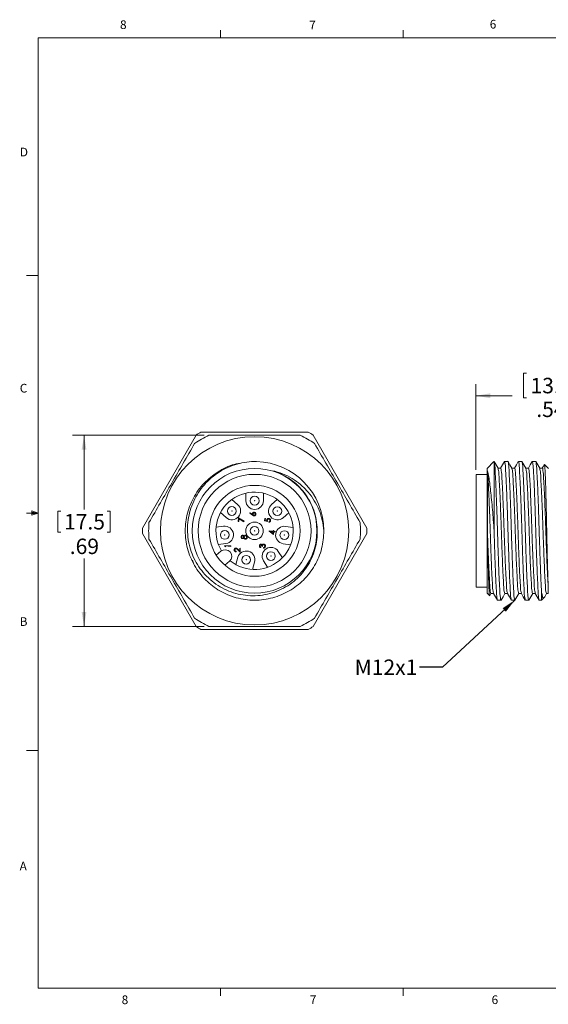
# Model space of a CAD drawing. Units: inches. Extents: x 0.4 to 16.6, y 0.2 to 10.8.
# Drawn here: x 0.4 to 6.1, y 0.2 to 10.8 of the extents above; entities that cross this region are included whole.
import ezdxf

# ---------------------------------------------------------------- set-up
doc = ezdxf.new("R2010")
doc.units = ezdxf.units.IN
doc.header["$MEASUREMENT"] = 0
doc.styles.add('SLDTEXTSTYLE0', font='TXT', dxfattribs={"width": 0.75})
doc.dimstyles.new('SLDDIMSTYLE0', dxfattribs={"dimtxt": 0.166667, "dimasz": 0.156, "dimexe": 0, "dimexo": 0.0625, "dimgap": 0.041667, "dimtad": 0, "dimtih": 1, "dimtoh": 1, "dimlfac": 0.333333, "dimrnd": 1e-09, "dimzin": 12, "dimdsep": 46, "dimtxsty": 'SLDTEXTSTYLE0', "dimsah": 1, "dimcen": 0.09, "dimadec": 0, "dimazin": 3, "dimtfac": 1, "dimtofl": 0, "dimtmove": 0, "dimatfit": 3, "dimfxl": 0, "dimfrac": 2, "dimtolj": 1, "dimtzin": 12, "dimarcsym": 0})
doc.dimstyles.new('SLDDIMSTYLE2', dxfattribs={"dimtxt": 0.18, "dimasz": 0.156, "dimexe": 0, "dimexo": 0.0625, "dimgap": 0, "dimtad": 0, "dimtih": 1, "dimtoh": 1, "dimdec": 0, "dimrnd": 1e-09, "dimzin": 0, "dimdsep": 46, "dimtxsty": 'Standard', "dimsah": 1, "dimcen": 0.09, "dimadec": 0, "dimazin": 0, "dimtfac": 0.156, "dimtdec": 0, "dimtofl": 0, "dimtmove": 0, "dimatfit": 3, "dimfxl": 0, "dimfrac": 2, "dimtolj": 1, "dimtzin": 0, "dimarcsym": 0})

# ---------------------------------------------------------------- blocks, each defined once
blk = doc.blocks.new('_D_2')
at = {"color": 16, "linetype": 'Continuous', "lineweight": 0}
for p, q in [((5.897, 7.025), (5.863, 7.025)), ((5.863, 7.025), (5.863, 6.76)), ((6.412, 7.025), (6.446, 7.025)), ((6.446, 7.025), (6.446, 6.76)), ((5.35, 5.984), (5.35, 6.907)), ((6.976, 6.391), (6.976, 6.907)), ((5.35, 6.782), (5.742, 6.782)), ((5.863, 6.76), (5.897, 6.76)), ((6.446, 6.76), (6.412, 6.76)), ((6.976, 6.782), (6.566, 6.782))]:
    blk.add_line(p, q, dxfattribs=at)
for points in [[(5.35, 6.782), (5.506, 6.756), (5.506, 6.808)], [(6.976, 6.782), (6.82, 6.808), (6.82, 6.756)]]:
    blk.add_solid(points, dxfattribs=at)
at = {"color": 16, "linetype": 'Continuous', "lineweight": 0, "char_height": 0.1667, "attachment_point": 1, "style": 'SLDTEXTSTYLE0'}
for s, insert in [('13.8', (5.939, 6.975)), ('.54', (6.001, 6.719))]:
    blk.add_mtext(s, dxfattribs=dict(at, insert=insert))
blk = doc.blocks.new('_D_3')
at = {"color": 7, "linetype": 'Continuous', "lineweight": 0}
for p, q in [((2.418, 6.356), (0.996, 6.356)), ((1.121, 6.356), (1.121, 5.556)), ((0.838, 5.536), (0.838, 5.311)), ((0.838, 5.536), (0.871, 5.536)), ((1.403, 5.536), (1.37, 5.536)), ((1.403, 5.536), (1.403, 5.311)), ((0.838, 5.311), (0.871, 5.311)), ((1.403, 5.311), (1.37, 5.311)), ((1.121, 4.294), (1.121, 5.026)), ((2.418, 4.294), (0.996, 4.294))]:
    blk.add_line(p, q, dxfattribs=at)
for points in [[(1.121, 6.356), (1.095, 6.2), (1.147, 6.2)], [(1.121, 4.294), (1.147, 4.45), (1.095, 4.45)]]:
    blk.add_solid(points, dxfattribs=at)
at = {"color": 7, "linetype": 'Continuous', "lineweight": 0, "char_height": 0.1667, "attachment_point": 1, "style": 'SLDTEXTSTYLE0'}
for s, insert in [('17.5', (0.905, 5.506)), ('.69', (0.967, 5.241))]:
    blk.add_mtext(s, dxfattribs=dict(at, insert=insert))

msp = doc.modelspace()

# ---------------------------------------------------------------- linework, layer by layer
at = {"color": 7, "linetype": 'Continuous', "lineweight": 0}
for p, q in [((0.6263, 10.6421), (16.3763, 10.6421)), ((0.6263, 10.6421), (0.6263, 0.3921)), ((2.5948, 10.6421), (2.5948, 10.7269)), ((4.5635, 10.6421), (4.5635, 10.7269)), ((0.6263, 8.0796), (0.5013, 8.0796)), ((0.5591, 5.5411), (0.5591, 5.4945)), ((0.6263, 5.5171), (0.5591, 5.5411)), ((0.6263, 5.5171), (0.5591, 5.5261)), ((0.6263, 5.5171), (0.5013, 5.5171)), ((0.6263, 5.5171), (0.5591, 5.5068)), ((0.6263, 5.5171), (0.5591, 5.4945)), ((0.6263, 2.9546), (0.5013, 2.9546)), ((16.3763, 0.3921), (0.6263, 0.3921)), ((2.5948, 0.3921), (2.5948, 0.3073)), ((4.5635, 0.3921), (4.5635, 0.3073))]:
    msp.add_line(p, q, dxfattribs=at)
at = {"color": 7, "linetype": 'Continuous', "lineweight": 15}
for p, q in [((3.5404, 6.388), (2.3817, 6.388)), ((2.3302, 6.3583), (1.7508, 5.3548)), ((4.1713, 5.3548), (3.5919, 6.3583)), ((5.5444, 6.0721), (5.4704, 5.9981)), ((5.5454, 6.0728), (5.5449, 6.0716)), ((5.5454, 5.325), (5.5454, 6.0728)), ((5.6947, 6.0731), (5.6579, 6.0731)), ((5.8447, 6.0731), (5.8079, 6.0731)), ((5.9947, 6.0731), (5.9579, 6.0731)), ((5.4704, 5.325), (5.4704, 5.9981)), ((6.1334, 5.9981), (6.0909, 6.0406)), ((5.4704, 5.934), (5.3504, 5.934)), ((5.3504, 5.9325), (5.3504, 5.934)), ((5.3504, 4.716), (5.3504, 5.9325)), ((2.7785, 5.6098), (2.7172, 5.6633)), ((2.8674, 5.7314), (2.8672, 5.65)), ((3.0562, 5.6496), (3.0564, 5.731)), ((3.2063, 5.6623), (3.1448, 5.6091)), ((2.5929, 5.5209), (2.6542, 5.4674)), ((2.7847, 5.4271), (2.7875, 5.4655)), ((2.7911, 5.4267), (2.7847, 5.4271)), ((2.7875, 5.4655), (2.849, 5.4281)), ((2.7932, 5.4556), (2.7911, 5.4267)), ((2.846, 5.4235), (2.7932, 5.4556)), ((2.849, 5.4281), (2.846, 5.4235)), ((2.9105, 5.5155), (2.9142, 5.5196)), ((2.9376, 5.4948), (2.9105, 5.5155)), ((2.9142, 5.5196), (2.9382, 5.5013)), ((3.0695, 5.4335), (3.0713, 5.4591)), ((3.1002, 5.4249), (3.0695, 5.4335)), ((3.0713, 5.4591), (3.0777, 5.4586)), ((3.0777, 5.4586), (3.0762, 5.4374)), ((3.0762, 5.4374), (3.0923, 5.4329)), ((3.1149, 5.4174), (3.1153, 5.423)), ((3.2685, 5.4662), (3.33, 5.5194)), ((2.6264, 5.3741), (2.5458, 5.3629)), ((3.1198, 5.3226), (3.1199, 5.3238)), ((3.1669, 5.285), (3.1198, 5.3226)), ((3.1199, 5.3238), (3.1631, 5.3207)), ((3.1356, 5.317), (3.1613, 5.2965)), ((3.1627, 5.3151), (3.1356, 5.317)), ((3.1613, 5.2965), (3.1627, 5.3151)), ((3.1631, 5.3207), (3.1636, 5.3279)), ((3.1636, 5.3279), (3.17, 5.3274)), ((3.1691, 5.3146), (3.1669, 5.285)), ((3.1834, 5.3136), (3.1691, 5.3146)), ((3.17, 5.3274), (3.1695, 5.3202)), ((3.1695, 5.3202), (3.1838, 5.3192)), ((3.1838, 5.3192), (3.1834, 5.3136)), ((3.3765, 5.3612), (3.2959, 5.3727)), ((5.4704, 4.652), (5.4704, 5.325)), ((1.7508, 5.2953), (2.3302, 4.2918)), ((3.5919, 4.2918), (4.1713, 5.2953)), ((2.548, 5.0612), (2.5977, 5.1042)), ((2.5717, 5.1757), (2.6523, 5.1869)), ((2.6409, 5.1561), (2.6418, 5.1676)), ((2.6471, 5.152), (2.6409, 5.1561)), ((2.6418, 5.1676), (2.7041, 5.1632)), ((2.6478, 5.1616), (2.6471, 5.152)), ((2.7037, 5.1576), (2.6478, 5.1616)), ((2.7041, 5.1632), (2.7037, 5.1576)), ((2.7614, 5.1045), (2.761, 5.099)), ((2.804, 5.0934), (2.7799, 5.1195)), ((2.783, 5.1241), (2.7985, 5.1073)), ((2.7985, 5.1073), (2.8006, 5.1363)), ((2.8006, 5.1363), (2.807, 5.1358)), ((2.807, 5.1358), (2.804, 5.0934)), ((3.0277, 5.1492), (3.0273, 5.1436)), ((3.0451, 5.1576), (3.0387, 5.1581)), ((3.0583, 5.139), (3.0587, 5.1446)), ((3.2609, 5.0352), (3.2167, 5.1036)), ((3.2693, 5.1856), (3.3498, 5.1741)), ((2.3059, 4.964), (2.2896, 5.0084)), ((2.6904, 4.997), (2.6407, 4.954)), ((2.7801, 5.0392), (2.7575, 4.9611)), ((3.058, 5.001), (3.1022, 4.9326)), ((2.9391, 4.9086), (2.9617, 4.9868)), ((5.3504, 4.716), (5.4704, 4.716)), ((5.4704, 4.652), (5.4969, 4.6255)), ((5.4984, 4.6273), (5.4977, 4.6248)), ((5.4993, 4.6268), (5.5121, 4.649)), ((5.5829, 4.577), (5.6197, 4.577)), ((5.7329, 4.577), (5.7697, 4.577)), ((5.8829, 4.577), (5.9197, 4.577)), ((6.0329, 4.577), (6.0584, 4.577)), ((6.0584, 4.577), (6.0584, 4.658)), ((6.0584, 4.577), (6.0855, 4.6041)), ((2.3817, 4.262), (3.5404, 4.262))]:
    msp.add_line(p, q, dxfattribs=at)
at = {"color": 7, "linetype": 'Continuous', "lineweight": 15, "flags": 128}
for points in [[(5.5879, 5.9996), (5.5671, 6.0357), (5.5462, 6.0717)], [(5.6565, 6.0719), (5.6356, 6.0358), (5.6155, 6.0011)], [(5.7378, 5.9998), (5.7169, 6.0359), (5.6961, 6.072)], [(5.8065, 6.0719), (5.7856, 6.0358), (5.7655, 6.0011)], [(5.888, 5.9996), (5.8671, 6.0356), (5.8462, 6.0717)], [(5.9564, 6.0717), (5.9355, 6.0357), (5.9155, 6.0011)], [(6.0378, 5.9999), (6.0169, 6.0359), (5.996, 6.072)], [(5.4734, 5.3371), (5.4734, 5.3971), (5.4734, 5.6155), (5.4734, 5.8012), (5.4734, 5.8741), (5.4734, 5.9733)], [(5.6163, 6.0011), (5.6013, 6.0011), (5.5871, 6.0011)], [(5.7663, 6.0011), (5.7513, 6.0011), (5.7371, 6.0011)], [(5.9163, 6.0011), (5.9013, 6.0011), (5.8871, 6.0011)], [(6.0663, 6.0011), (6.0513, 6.0011), (6.0371, 6.0011)], [(6.1304, 4.7167), (6.1304, 4.6929), (6.1304, 4.6492), (6.1304, 4.6502)], [(5.5113, 4.649), (5.5263, 4.649), (5.5405, 4.649)], [(5.5396, 4.6505), (5.5605, 4.6144), (5.5814, 4.5783)], [(5.6211, 4.5781), (5.6419, 4.6142), (5.6621, 4.649)], [(5.6613, 4.649), (5.6763, 4.649), (5.6905, 4.649)], [(5.6898, 4.6502), (5.7107, 4.6141), (5.7315, 4.5781)], [(5.7711, 4.5782), (5.792, 4.6143), (5.8121, 4.649)], [(5.8113, 4.649), (5.8263, 4.649), (5.8405, 4.649)], [(5.8396, 4.6505), (5.8605, 4.6144), (5.8814, 4.5784)], [(5.9212, 4.5783), (5.942, 4.6143), (5.9621, 4.649)], [(5.9613, 4.649), (5.9763, 4.649), (5.9905, 4.649)], [(5.9897, 4.6503), (6.0106, 4.6142), (6.0315, 4.5781)], [(6.0895, 4.6099), (6.0919, 4.6142), (6.1121, 4.649)], [(6.1113, 4.649), (6.1263, 4.649), (6.1304, 4.649)]]:
    msp.add_lwpolyline(points, dxfattribs=at)
at = {"color": 7, "linetype": 'Continuous', "lineweight": 15}
for centre, radius in [((2.9611, 5.325), 1.0155), ((2.9611, 5.325), 0.673), ((2.9611, 5.325), 0.609), ((2.9611, 5.325), 0.4902), ((2.9617, 5.6498), 0.0473), ((2.9617, 5.6498), 0.00228), ((2.7164, 5.5386), 0.0472), ((2.7164, 5.5386), 0.00228), ((3.2066, 5.5376), 0.0472), ((3.2066, 5.5376), 0.00228), ((2.9611, 5.325), 0.0945), ((2.6393, 5.2805), 0.0473), ((2.9611, 5.325), 0.0473), ((2.9611, 5.325), 0.00228), ((3.2826, 5.2792), 0.0472), ((2.6393, 5.2805), 0.00228), ((3.2826, 5.2792), 0.00228), ((3.1374, 5.0523), 0.0473), ((2.8709, 5.013), 0.0472), ((2.8709, 5.013), 0.00228), ((3.1374, 5.0523), 0.00228)]:
    msp.add_circle(centre, radius, dxfattribs=at)
for centre, radius, start, end in [((2.9611, 5.325), 1.2106, 118.59212, 121.40788), ((2.9611, 5.325), 1.2106, 58.59212, 61.40788), ((2.9611, 5.325), 1.143, 115.54711, 124.45289), ((2.9611, 5.325), 1.143, 55.54711, 64.45289), ((2.9611, 5.325), 0.7481, 0, 88.40374), ((2.9611, 5.325), 0.417, 230.59856, 211.1647), ((2.9617, 5.6498), 0.0945, 179.88163, 359.88163), ((2.7164, 5.5386), 0.0945, 228.88163, 48.88163), ((3.2066, 5.5376), 0.0945, 130.88163, 310.88163), ((2.9611, 5.325), 1.2106, 178.59212, 181.40788), ((2.9611, 5.325), 1.143, 175.54711, 184.45289), ((2.6393, 5.2805), 0.0945, 277.88163, 97.88163), ((3.2826, 5.2792), 0.0945, 81.88163, 261.88163), ((2.9611, 5.325), 1.143, 355.54711, 4.45289), ((2.9611, 5.325), 1.2106, 358.59212, 1.40788), ((2.644, 5.0506), 0.0709, 310.88163, 130.88163), ((2.8709, 5.013), 0.0945, 343.88163, 163.88163), ((3.1374, 5.0523), 0.0945, 32.88163, 212.88163), ((2.9611, 5.325), 1.143, 235.54711, 244.45289), ((2.9611, 5.325), 1.143, 295.54711, 304.45289), ((2.9611, 5.325), 1.2106, 238.59212, 241.40788), ((2.9611, 5.325), 1.2106, 298.59212, 301.40788)]:
    msp.add_arc(centre, radius, start, end, dxfattribs=at)
for points in [[(1.8215, 5.4138), (1.9037, 5.5561), (2.068, 5.8406), (2.2323, 6.1252), (2.3144, 6.2675)], [(3.6077, 6.2675), (3.6898, 6.1252), (3.8541, 5.8406), (4.0184, 5.5561), (4.1006, 5.4138)], [(2.3144, 4.3825), (2.2323, 4.5248), (2.068, 4.8094), (1.9037, 5.094), (1.8215, 5.2363)], [(4.1006, 5.2363), (4.0184, 5.094), (3.8541, 4.8094), (3.6898, 4.5248), (3.6077, 4.3825)]]:
    msp.add_open_spline(points, degree=3, dxfattribs=at)
for points, knots in [([(2.4681, 6.3563), (2.5501, 6.3563), (2.6329, 6.3563), (2.7979, 6.3563), (2.8802, 6.3563), (3.1268, 6.3563), (3.2906, 6.3563), (3.454, 6.3563)], [0, 0, 0, 0, 0.25, 0.25, 0.5, 0.5, 1, 1, 1, 1]), ([(2.9819, 6.0728), (2.9463, 6.073), (2.911, 6.0707), (2.841, 6.0612), (2.8061, 6.0539), (2.7037, 6.0247), (2.6395, 5.9961), (2.5495, 5.9396), (2.5208, 5.9184), (2.4672, 5.8728), (2.4422, 5.8482), (2.3958, 5.7952), (2.3741, 5.7667), (2.3357, 5.7074), (2.3187, 5.6766), (2.2894, 5.6127), (2.2769, 5.5796), (2.2568, 5.5113), (2.2494, 5.4769), (2.2394, 5.4073), (2.237, 5.3722), (2.2372, 5.3014), (2.2399, 5.2658), (2.2505, 5.1962), (2.2583, 5.162), (2.279, 5.0947), (2.292, 5.0613), (2.3226, 4.9976), (2.34, 4.9671), (2.3794, 4.9088), (2.4014, 4.8809), (2.4734, 4.8024), (2.528, 4.7582), (2.6197, 4.7041), (2.6517, 4.6883), (2.7169, 4.6621), (2.7503, 4.6515), (2.819, 4.6353), (2.8545, 4.6298), (2.9247, 4.6242), (2.9599, 4.624), (3.0301, 4.6291), (3.0655, 4.6343), (3.1345, 4.6499), (3.1681, 4.6603), (3.2335, 4.6859), (3.2655, 4.7013), (3.327, 4.737), (3.356, 4.757), (3.4106, 4.8011), (3.4362, 4.8252), (3.4839, 4.8778), (3.5057, 4.9059), (3.5443, 4.9647), (3.5613, 4.9954), (3.5906, 5.0598), (3.6029, 5.0934), (3.6218, 5.1613), (3.6286, 5.1957), (3.6369, 5.2658), (3.6384, 5.3015), (3.637, 5.3371)], [0, 0, 0, 0, 0.03125, 0.03125, 0.0625, 0.0625, 0.125, 0.125, 0.15625, 0.15625, 0.1875, 0.1875, 0.21875, 0.21875, 0.25, 0.25, 0.28125, 0.28125, 0.3125, 0.3125, 0.34375, 0.34375, 0.375, 0.375, 0.40625, 0.40625, 0.4375, 0.4375, 0.46875, 0.46875, 0.5, 0.5, 0.5625, 0.5625, 0.59375, 0.59375, 0.625, 0.625, 0.65625, 0.65625, 0.6875, 0.6875, 0.71875, 0.71875, 0.75, 0.75, 0.78125, 0.78125, 0.8125, 0.8125, 0.84375, 0.84375, 0.875, 0.875, 0.90625, 0.90625, 0.9375, 0.9375, 0.96875, 0.96875, 1, 1, 1, 1]), ([(5.6211, 4.5822), (5.6207, 4.5801), (5.6182, 4.5681), (5.6079, 4.6359), (5.608, 4.6788), (5.5998, 4.8095), (5.5946, 4.955), (5.5879, 5.134), (5.5823, 5.3214), (5.5767, 5.5098), (5.5701, 5.6872), (5.5645, 5.8395), (5.5574, 5.9548), (5.5557, 6.0285), (5.5477, 6.0628), (5.5454, 6.0728)], [0, 0, 0, 0, 0.0035401, 0.0210045, 0.069688, 0.1467351, 0.251042, 0.3730211, 0.4995312, 0.6261992, 0.748663, 0.8537473, 0.9299592, 0.9795123, 1, 1, 1, 1]), ([(5.6565, 6.0674), (5.6569, 6.0696), (5.6596, 6.0823), (5.6694, 6.0132), (5.6699, 5.9693), (5.6778, 5.8381), (5.6831, 5.6919), (5.6898, 5.5127), (5.6954, 5.3252), (5.701, 5.1368), (5.7076, 4.9598), (5.7131, 4.8071), (5.7208, 4.6916), (5.7216, 4.6184), (5.7305, 4.5857), (5.7329, 4.577)], [0, 0, 0, 0, 0.00390926, 0.02197397, 0.07119183, 0.14867722, 0.25330511, 0.37544748, 0.50195464, 0.62846179, 0.75060416, 0.85523205, 0.93271747, 0.98193528, 1, 1, 1, 1]), ([(5.7711, 4.5825), (5.7707, 4.5803), (5.7683, 4.568), (5.758, 4.6357), (5.758, 4.679), (5.7498, 4.8094), (5.7446, 4.9551), (5.7379, 5.1339), (5.7323, 5.3215), (5.7267, 5.5092), (5.7201, 5.6892), (5.7146, 5.8346), (5.707, 5.9699), (5.7061, 6.0081), (5.6971, 6.0822), (5.6947, 6.0728), (5.6947, 6.0726)], [0, 0, 0, 0, 0.00377115, 0.02122104, 0.06986436, 0.14684784, 0.25106868, 0.37294713, 0.49935289, 0.62591633, 0.74827907, 0.85327669, 0.93123641, 0.98101128, 0.99968569, 1, 1, 1, 1]), ([(5.8065, 6.0675), (5.807, 6.0697), (5.8096, 6.0823), (5.8194, 6.0131), (5.8199, 5.9694), (5.8278, 5.8381), (5.8331, 5.6919), (5.8398, 5.5127), (5.8454, 5.3252), (5.851, 5.1368), (5.8576, 4.9598), (5.8631, 4.8071), (5.8708, 4.6916), (5.8716, 4.6184), (5.8805, 4.5857), (5.8829, 4.577)], [0, 0, 0, 0, 0.0038214, 0.0218877, 0.0711098, 0.1486021, 0.2532392, 0.3753923, 0.5019107, 0.628429, 0.7505821, 0.8552192, 0.9327115, 0.9819337, 1, 1, 1, 1]), ([(5.9212, 4.5826), (5.9207, 4.5803), (5.9183, 4.568), (5.908, 4.6357), (5.908, 4.679), (5.8998, 4.8094), (5.8946, 4.9551), (5.8879, 5.1339), (5.8823, 5.3215), (5.8767, 5.5092), (5.8701, 5.6892), (5.8646, 5.8346), (5.857, 5.9699), (5.8561, 6.0081), (5.8471, 6.0822), (5.8447, 6.0728), (5.8447, 6.0726)], [0, 0, 0, 0, 0.0038063, 0.0212557, 0.0698973, 0.1468781, 0.2510952, 0.3729694, 0.4993707, 0.6259296, 0.7482881, 0.853282, 0.9312389, 0.9810121, 0.9996858, 1, 1, 1, 1]), ([(5.9564, 6.0671), (5.9569, 6.0695), (5.9596, 6.0824), (5.9694, 6.0134), (5.9699, 5.9693), (5.9778, 5.8382), (5.9831, 5.6919), (5.9898, 5.5127), (5.9954, 5.3252), (6.001, 5.1368), (6.0076, 4.9598), (6.0131, 4.8071), (6.0208, 4.6916), (6.0216, 4.6184), (6.0305, 4.5857), (6.0329, 4.577)], [0, 0, 0, 0, 0.0040908, 0.0221522, 0.0713611, 0.1488324, 0.2534412, 0.3755613, 0.5020454, 0.6285295, 0.7506496, 0.8552584, 0.9327297, 0.9819386, 1, 1, 1, 1]), ([(6.0584, 4.658), (6.056, 4.7024), (6.0507, 4.799), (6.0444, 4.9567), (6.038, 5.1334), (6.0323, 5.3217), (6.0267, 5.5091), (6.0201, 5.6892), (6.0146, 5.8346), (6.007, 5.9699), (6.0061, 6.0081), (5.9971, 6.0822), (5.9947, 6.0728), (5.9947, 6.0726)], [0, 0, 0, 0, 0.0940407, 0.2047124, 0.3341347, 0.4683646, 0.6027618, 0.7326984, 0.844195, 0.9269801, 0.9798359, 0.9996662, 1, 1, 1, 1]), ([(3.7091, 5.325), (3.7043, 5.2609), (3.6945, 5.1303), (3.616, 4.9465), (3.4954, 4.7892), (3.3392, 4.67), (3.158, 4.5945), (2.961, 4.5681), (2.7641, 4.5945), (2.5829, 4.67), (2.4269, 4.7892), (2.3055, 4.9465), (2.2299, 5.1303), (2.2047, 5.325), (2.2299, 5.5198), (2.3055, 5.7033), (2.4268, 5.8616), (2.5833, 5.9775), (2.716, 6.0425), (2.7955, 6.0513), (2.8113, 6.053)], [0, 0, 0, 0, 0.0570426, 0.1161018, 0.175161, 0.2322036, 0.2892462, 0.3483054, 0.4073645, 0.4644072, 0.5214498, 0.5805089, 0.6395681, 0.6966107, 0.7536534, 0.8127125, 0.8717717, 0.9288143, 0.9858569, 1, 1, 1, 1]), ([(3.153, 5.9733), (3.1906, 5.9655), (3.2271, 5.9545), (3.2978, 5.9264), (3.3324, 5.9091), (3.3977, 5.8696), (3.4285, 5.8474), (3.4864, 5.7984), (3.5136, 5.7713), (3.5883, 5.6841), (3.6279, 5.6194), (3.6863, 5.4772), (3.7038, 5.4018), (3.7091, 5.325)], [0, 0, 0, 0, 0.125, 0.125, 0.25, 0.25, 0.375, 0.375, 0.5, 0.5, 0.75, 0.75, 1, 1, 1, 1]), ([(3.637, 5.3371), (3.6364, 5.373), (3.6328, 5.4089), (3.6203, 5.479), (3.6113, 5.5133), (3.5881, 5.5803), (3.5736, 5.6133), (3.5399, 5.6762), (3.5207, 5.706), (3.4563, 5.7906), (3.4037, 5.841), (3.2857, 5.9223), (3.2218, 5.9529), (3.153, 5.9733)], [0, 0, 0, 0, 0.125, 0.125, 0.25, 0.25, 0.375, 0.375, 0.5, 0.5, 0.75, 0.75, 1, 1, 1, 1]), ([(5.4734, 5.9733), (5.479, 5.9509), (5.4901, 5.9067), (5.4989, 5.834), (5.509, 5.7522), (5.5187, 5.6567), (5.5282, 5.5521), (5.5372, 5.4403), (5.5426, 5.3643), (5.5454, 5.325)], [0, 0, 0, 0, 0.1058676, 0.2089468, 0.3363275, 0.4847545, 0.6497817, 0.8191344, 1, 1, 1, 1]), ([(5.4734, 5.9733), (5.4754, 5.9511), (5.4805, 5.8948), (5.4854, 5.791), (5.4919, 5.654), (5.4981, 5.4938), (5.5039, 5.3237), (5.5094, 5.1537), (5.5161, 4.9939), (5.5214, 4.856), (5.5294, 4.752), (5.5297, 4.6879), (5.5379, 4.6608), (5.5397, 4.655)], [0, 0, 0, 0, 0.0506161, 0.1282486, 0.2362018, 0.3621311, 0.4924839, 0.6227706, 0.7484971, 0.856125, 0.9357557, 0.9862508, 1, 1, 1, 1]), ([(5.5879, 5.9954), (5.5897, 5.9892), (5.5978, 5.9613), (5.5984, 5.8963), (5.6062, 5.7915), (5.6116, 5.6531), (5.6182, 5.4929), (5.6239, 5.3228), (5.6295, 5.1528), (5.6361, 4.993), (5.6415, 4.8554), (5.6493, 4.7515), (5.6499, 4.6857), (5.6589, 4.6569), (5.6613, 4.6493)], [0, 0, 0, 0, 0.0143992, 0.0644491, 0.1429274, 0.248695, 0.3720125, 0.499611, 0.6270981, 0.7500739, 0.8552935, 0.9330829, 0.9823348, 1, 1, 1, 1]), ([(5.6163, 6.0009), (5.6163, 6.001), (5.6186, 6.0091), (5.6278, 5.9431), (5.6284, 5.9088), (5.6362, 5.7869), (5.6416, 5.6558), (5.6482, 5.4933), (5.6538, 5.3239), (5.6594, 5.1537), (5.6661, 4.9939), (5.6714, 4.856), (5.6794, 4.752), (5.6797, 4.6877), (5.688, 4.6604), (5.6898, 4.6544)], [0, 0, 0, 0, 0.0001396, 0.0187082, 0.0685619, 0.1468502, 0.2524416, 0.3756158, 0.5031168, 0.6305531, 0.753529, 0.8588022, 0.9366906, 0.9860811, 1, 1, 1, 1]), ([(5.7378, 5.9959), (5.7396, 5.9895), (5.7478, 5.9615), (5.7484, 5.8963), (5.7562, 5.7915), (5.7616, 5.6531), (5.7682, 5.4929), (5.7739, 5.3228), (5.7795, 5.1528), (5.7861, 4.993), (5.7915, 4.8554), (5.7993, 4.7515), (5.7999, 4.6857), (5.8089, 4.6569), (5.8113, 4.6493)], [0, 0, 0, 0, 0.014784, 0.0648138, 0.1432604, 0.2489855, 0.3722533, 0.4998003, 0.6272361, 0.7501623, 0.8553395, 0.9330976, 0.9823297, 1, 1, 1, 1]), ([(5.7663, 6.0009), (5.7663, 6.0009), (5.7686, 6.0091), (5.7778, 5.9431), (5.7784, 5.9088), (5.7862, 5.7869), (5.7916, 5.6558), (5.7982, 5.4933), (5.8038, 5.3239), (5.8094, 5.1537), (5.8161, 4.9939), (5.8214, 4.856), (5.8294, 4.752), (5.8297, 4.6879), (5.8379, 4.6608), (5.8397, 4.655)], [0, 0, 0, 0, 0.0001706, 0.0187471, 0.0686222, 0.1469442, 0.2525809, 0.375808, 0.5033636, 0.6308547, 0.7538833, 0.8592017, 0.9371236, 0.9865352, 1, 1, 1, 1]), ([(5.8879, 5.9953), (5.8897, 5.9891), (5.8978, 5.9612), (5.8984, 5.8963), (5.9062, 5.7915), (5.9116, 5.6531), (5.9182, 5.4929), (5.9239, 5.3228), (5.9295, 5.1528), (5.9361, 4.993), (5.9415, 4.8554), (5.9493, 4.7515), (5.9499, 4.6857), (5.9589, 4.6569), (5.9613, 4.6493)], [0, 0, 0, 0, 0.0143221, 0.0643751, 0.142858, 0.2486319, 0.3719568, 0.4995628, 0.6270576, 0.7500407, 0.8552665, 0.9330606, 0.9823154, 1, 1, 1, 1]), ([(5.9163, 6.0009), (5.9163, 6.001), (5.9186, 6.0091), (5.9278, 5.9431), (5.9284, 5.9088), (5.9362, 5.7869), (5.9416, 5.6558), (5.9482, 5.4933), (5.9538, 5.3239), (5.9594, 5.1537), (5.9661, 4.9939), (5.9714, 4.856), (5.9794, 4.752), (5.9797, 4.6878), (5.988, 4.6605), (5.9898, 4.6546)], [0, 0, 0, 0, 0.0001303, 0.0187018, 0.0685634, 0.1468642, 0.2524725, 0.3756664, 0.5031877, 0.6306444, 0.7536399, 0.8589299, 0.9368308, 0.9862291, 1, 1, 1, 1]), ([(6.0377, 5.996), (6.0396, 5.9895), (6.0478, 5.9615), (6.0484, 5.8963), (6.0562, 5.7915), (6.0616, 5.6531), (6.0682, 5.4929), (6.0739, 5.3228), (6.0795, 5.1528), (6.0861, 4.993), (6.0915, 4.8554), (6.0993, 4.7515), (6.0999, 4.6857), (6.1089, 4.6569), (6.1113, 4.6493)], [0, 0, 0, 0, 0.0148368, 0.064865, 0.1433092, 0.2490309, 0.3722948, 0.4998377, 0.6272695, 0.7501918, 0.8553656, 0.9331213, 0.9823518, 1, 1, 1, 1]), ([(6.0879, 6.0398), (6.0872, 6.0385), (6.0797, 6.0256), (6.0722, 6.0127), (6.0655, 6.0011)], [0, 0, 0, 0, 0.10014753, 1, 1, 1, 1]), ([(6.0663, 6.0009), (6.0663, 6.0009), (6.0686, 6.0091), (6.0778, 5.9431), (6.0784, 5.9088), (6.0862, 5.7869), (6.0916, 5.6558), (6.0982, 5.4933), (6.1038, 5.3239), (6.1095, 5.1537), (6.1159, 4.9938), (6.1223, 4.8488), (6.1278, 4.7591), (6.1304, 4.7167)], [0, 0, 0, 0, 0.0001705, 0.0196516, 0.0719552, 0.1540908, 0.2648713, 0.3940986, 0.5278652, 0.6615641, 0.7905834, 0.90103, 1, 1, 1, 1]), ([(6.0898, 6.0395), (6.0901, 6.0396), (6.0969, 6.0418), (6.0898, 6.0064), (6.0986, 5.9785), (6.0976, 5.916), (6.1013, 5.8435), (6.1034, 5.7548), (6.1062, 5.6547), (6.1088, 5.5469), (6.1114, 5.4322), (6.1137, 5.316), (6.1161, 5.1994), (6.1187, 5.0887), (6.1213, 4.9851), (6.1239, 4.8933), (6.1265, 4.8133), (6.1286, 4.7562), (6.13, 4.7254), (6.1304, 4.7167)], [0, 0, 0, 0, 0.0006777, 0.0157506, 0.0450109, 0.0893617, 0.1451192, 0.2141018, 0.2887076, 0.3724113, 0.4581852, 0.5485002, 0.6356872, 0.7223286, 0.7991707, 0.8704884, 0.9302944, 0.9803124, 1, 1, 1, 1]), ([(2.9381, 5.5078), (2.9386, 5.5105), (2.9396, 5.5159), (2.945, 5.5216), (2.9514, 5.5249), (2.9557, 5.5249), (2.9579, 5.5249)], [0, 0, 0, 0, 0.2796384, 0.5593258, 0.7795267, 1, 1, 1, 1]), ([(2.9579, 5.5249), (2.9607, 5.5244), (2.9663, 5.5234), (2.9723, 5.5176), (2.9754, 5.5108), (2.9755, 5.5063), (2.9756, 5.5041)], [0, 0, 0, 0, 0.2796308, 0.5589603, 0.7794783, 1, 1, 1, 1]), ([(2.9552, 5.4866), (2.953, 5.4869), (2.9493, 5.4876), (2.9447, 5.4899), (2.9411, 5.4922), (2.9388, 5.494), (2.9376, 5.4948)], [0, 0, 0, 0, 0.3393742, 0.5594856, 0.7797313, 1, 1, 1, 1]), ([(2.9382, 5.5013), (2.9381, 5.5025), (2.9379, 5.5046), (2.938, 5.5068), (2.9381, 5.5078)], [0, 0, 0, 0, 0.5599103, 1, 1, 1, 1]), ([(2.9578, 5.5193), (2.9558, 5.5192), (2.9519, 5.5189), (2.9476, 5.5151), (2.945, 5.5107), (2.9446, 5.5077), (2.9444, 5.5061)], [0, 0, 0, 0, 0.2787544, 0.558605, 0.7791474, 1, 1, 1, 1]), ([(2.9444, 5.5061), (2.9444, 5.5042), (2.9444, 5.5004), (2.9474, 5.4958), (2.9514, 5.4929), (2.9544, 5.4924), (2.9558, 5.4921)], [0, 0, 0, 0, 0.2801275, 0.5595148, 0.7797192, 1, 1, 1, 1]), ([(2.9756, 5.5041), (2.975, 5.5013), (2.9739, 5.4958), (2.9684, 5.4899), (2.9618, 5.4867), (2.9574, 5.4866), (2.9552, 5.4866)], [0, 0, 0, 0, 0.2796696, 0.5590848, 0.7795576, 1, 1, 1, 1]), ([(2.9558, 5.4921), (2.9578, 5.4923), (2.9616, 5.4925), (2.9659, 5.4961), (2.9685, 5.5004), (2.969, 5.5033), (2.9692, 5.5048)], [0, 0, 0, 0, 0.279059, 0.5588204, 0.7793034, 1, 1, 1, 1]), ([(2.9692, 5.5048), (2.9691, 5.5068), (2.969, 5.5106), (2.9661, 5.5153), (2.9623, 5.5185), (2.9593, 5.519), (2.9578, 5.5193)], [0, 0, 0, 0, 0.28001804, 0.55985257, 0.77998714, 1, 1, 1, 1]), ([(3.0923, 5.4329), (3.0921, 5.4342), (3.0916, 5.4367), (3.0916, 5.4392), (3.0917, 5.4403)], [0, 0, 0, 0, 0.5600642, 1, 1, 1, 1]), ([(3.0917, 5.4403), (3.0922, 5.4433), (3.0932, 5.4492), (3.0993, 5.4553), (3.1064, 5.4585), (3.1111, 5.4585), (3.1135, 5.4584)], [0, 0, 0, 0, 0.2796881, 0.5590255, 0.7792916, 1, 1, 1, 1]), ([(3.1128, 5.4529), (3.1106, 5.4528), (3.1063, 5.4526), (3.1013, 5.4488), (3.0986, 5.4439), (3.0982, 5.4405), (3.098, 5.4388)], [0, 0, 0, 0, 0.279539, 0.5586168, 0.7790473, 1, 1, 1, 1]), ([(3.098, 5.4388), (3.0981, 5.4362), (3.0982, 5.4314), (3.0996, 5.4269), (3.1002, 5.4249)], [0, 0, 0, 0, 0.5594162, 1, 1, 1, 1]), ([(3.1275, 5.4359), (3.1274, 5.4383), (3.1272, 5.443), (3.1233, 5.4485), (3.1183, 5.452), (3.1146, 5.4526), (3.1128, 5.4529)], [0, 0, 0, 0, 0.279617, 0.5593571, 0.7795592, 1, 1, 1, 1]), ([(3.1135, 5.4584), (3.1167, 5.4578), (3.1231, 5.4567), (3.1302, 5.4505), (3.1338, 5.4428), (3.1338, 5.4377), (3.1339, 5.4351)], [0, 0, 0, 0, 0.27986414, 0.55927095, 0.77942351, 1, 1, 1, 1]), ([(3.1339, 5.4351), (3.1334, 5.4325), (3.1325, 5.4272), (3.1273, 5.4215), (3.1212, 5.4181), (3.117, 5.4176), (3.1149, 5.4174)], [0, 0, 0, 0, 0.2796245, 0.5590192, 0.7793803, 1, 1, 1, 1]), ([(3.1153, 5.423), (3.1171, 5.4233), (3.1207, 5.424), (3.1245, 5.4276), (3.1268, 5.4317), (3.1273, 5.4345), (3.1275, 5.4359)], [0, 0, 0, 0, 0.2800502, 0.5591657, 0.7795831, 1, 1, 1, 1]), ([(5.4974, 4.626), (5.4965, 4.6291), (5.493, 4.6418), (5.4925, 4.6716), (5.4893, 4.7195), (5.4874, 4.7856), (5.4847, 4.8658), (5.4822, 4.9591), (5.4795, 5.061), (5.4769, 5.1709), (5.4749, 5.2634), (5.4738, 5.3196), (5.4734, 5.3371)], [0, 0, 0, 0, 0.0135353, 0.0552293, 0.1247531, 0.2165052, 0.3335658, 0.4627606, 0.610165, 0.7630455, 0.9260987, 1, 1, 1, 1]), ([(5.4734, 5.3371), (5.4736, 5.3323), (5.4755, 5.2702), (5.4795, 5.1528), (5.4861, 4.993), (5.4915, 4.8554), (5.4993, 4.7515), (5.4999, 4.6857), (5.5089, 4.6569), (5.5113, 4.6492)], [0, 0, 0, 0, 0.02086375, 0.27030918, 0.51092749, 0.71680342, 0.86900882, 0.96537653, 1, 1, 1, 1]), ([(5.5454, 5.325), (5.5473, 5.2616), (5.551, 5.1369), (5.5576, 4.9598), (5.5631, 4.8071), (5.5708, 4.6916), (5.5716, 4.6184), (5.5805, 4.5857), (5.5829, 4.577)], [0, 0, 0, 0, 0.25400725, 0.4992507, 0.70932771, 0.86490674, 0.96372878, 1, 1, 1, 1]), ([(2.8167, 5.26), (2.8171, 5.2625), (2.818, 5.2674), (2.8226, 5.2729), (2.8282, 5.2763), (2.8321, 5.2765), (2.8341, 5.2766)], [0, 0, 0, 0, 0.2799289, 0.5596229, 0.7799456, 1, 1, 1, 1]), ([(2.8313, 5.2406), (2.8289, 5.2412), (2.8239, 5.2425), (2.8191, 5.248), (2.8167, 5.2541), (2.8167, 5.258), (2.8167, 5.26)], [0, 0, 0, 0, 0.27880576, 0.55845725, 0.77915951, 1, 1, 1, 1]), ([(2.8335, 5.271), (2.8319, 5.2708), (2.8286, 5.2703), (2.8241, 5.266), (2.8235, 5.2618), (2.823, 5.2592)], [0, 0, 0, 0, 0.2789711, 0.5599188, 1, 1, 1, 1]), ([(2.823, 5.2592), (2.823, 5.2576), (2.823, 5.2543), (2.825, 5.2501), (2.828, 5.247), (2.8306, 5.2465), (2.8318, 5.2462)], [0, 0, 0, 0, 0.28065066, 0.56056555, 0.78062036, 1, 1, 1, 1]), ([(2.8452, 5.2488), (2.8432, 5.2462), (2.8405, 5.2426), (2.8351, 5.2406), (2.8326, 5.2406), (2.8313, 5.2406)], [0, 0, 0, 0, 0.5577522, 0.7789324, 1, 1, 1, 1]), ([(2.8318, 5.2462), (2.8335, 5.2464), (2.8369, 5.2469), (2.8403, 5.2504), (2.8425, 5.2541), (2.8428, 5.2567), (2.843, 5.258)], [0, 0, 0, 0, 0.2777214, 0.5582236, 0.7790716, 1, 1, 1, 1]), ([(2.843, 5.258), (2.843, 5.2597), (2.8429, 5.263), (2.8406, 5.2672), (2.8373, 5.2701), (2.8348, 5.2707), (2.8335, 5.271)], [0, 0, 0, 0, 0.280237, 0.5601454, 0.7804348, 1, 1, 1, 1]), ([(2.8341, 5.2766), (2.8357, 5.2763), (2.8387, 5.2758), (2.8434, 5.2725), (2.8453, 5.2689), (2.8465, 5.2668)], [0, 0, 0, 0, 0.2801589, 0.560243, 1, 1, 1, 1]), ([(2.8614, 5.2352), (2.8593, 5.2356), (2.8552, 5.2363), (2.849, 5.2409), (2.8467, 5.2458), (2.8452, 5.2488)], [0, 0, 0, 0, 0.2799866, 0.5599013, 1, 1, 1, 1]), ([(2.8465, 5.2668), (2.8489, 5.2701), (2.8522, 5.2749), (2.8592, 5.2776), (2.8623, 5.2776), (2.8639, 5.2776)], [0, 0, 0, 0, 0.5582714, 0.7790888, 1, 1, 1, 1]), ([(2.8637, 5.272), (2.8616, 5.2718), (2.8574, 5.2714), (2.8529, 5.2672), (2.8501, 5.2626), (2.8497, 5.2593), (2.8494, 5.2577)], [0, 0, 0, 0, 0.2783033, 0.5585094, 0.7791463, 1, 1, 1, 1]), ([(2.8494, 5.2577), (2.8495, 5.2555), (2.8495, 5.2511), (2.8526, 5.2457), (2.8569, 5.2418), (2.8603, 5.2411), (2.862, 5.2408)], [0, 0, 0, 0, 0.2802829, 0.5601377, 0.7802983, 1, 1, 1, 1]), ([(2.8822, 5.2549), (2.8818, 5.2519), (2.881, 5.2459), (2.8754, 5.2393), (2.8685, 5.2355), (2.8638, 5.2353), (2.8614, 5.2352)], [0, 0, 0, 0, 0.2805448, 0.5592692, 0.7798157, 1, 1, 1, 1]), ([(2.862, 5.2408), (2.8641, 5.241), (2.8683, 5.2414), (2.8742, 5.2468), (2.8752, 5.2522), (2.8758, 5.2555)], [0, 0, 0, 0, 0.27983339, 0.56019821, 1, 1, 1, 1]), ([(2.8758, 5.2555), (2.8758, 5.2576), (2.8758, 5.2619), (2.8729, 5.2673), (2.8687, 5.271), (2.8653, 5.2717), (2.8637, 5.272)], [0, 0, 0, 0, 0.2806017, 0.5599618, 0.7801797, 1, 1, 1, 1]), ([(2.8639, 5.2776), (2.8666, 5.2772), (2.8713, 5.2764), (2.8749, 5.2733), (2.8765, 5.272)], [0, 0, 0, 0, 0.559346, 1, 1, 1, 1]), ([(2.8765, 5.272), (2.8786, 5.2691), (2.8824, 5.264), (2.8822, 5.2577), (2.8822, 5.2549)], [0, 0, 0, 0, 0.5577579, 1, 1, 1, 1]), ([(2.7417, 5.1208), (2.7421, 5.1235), (2.743, 5.1291), (2.7486, 5.1349), (2.755, 5.1382), (2.7594, 5.1382), (2.7616, 5.1383)], [0, 0, 0, 0, 0.2798903, 0.5592237, 0.7795824, 1, 1, 1, 1]), ([(2.761, 5.099), (2.758, 5.0995), (2.752, 5.1007), (2.7454, 5.1065), (2.7418, 5.1136), (2.7417, 5.1184), (2.7417, 5.1208)], [0, 0, 0, 0, 0.2800291, 0.5595146, 0.7796675, 1, 1, 1, 1]), ([(2.7616, 5.1326), (2.7597, 5.1325), (2.7558, 5.1323), (2.7515, 5.1288), (2.7487, 5.1246), (2.7483, 5.1215), (2.748, 5.12)], [0, 0, 0, 0, 0.2791258, 0.5589784, 0.77935, 1, 1, 1, 1]), ([(2.748, 5.12), (2.7481, 5.1179), (2.7482, 5.1136), (2.7518, 5.1085), (2.7565, 5.1056), (2.7597, 5.1049), (2.7614, 5.1045)], [0, 0, 0, 0, 0.2796987, 0.5588466, 0.7791762, 1, 1, 1, 1]), ([(2.7616, 5.1383), (2.7645, 5.1377), (2.7694, 5.1367), (2.7748, 5.1323), (2.779, 5.1283), (2.7817, 5.1255), (2.783, 5.1241)], [0, 0, 0, 0, 0.3383704, 0.5587482, 0.7793608, 1, 1, 1, 1]), ([(2.7799, 5.1195), (2.7781, 5.1214), (2.7752, 5.1246), (2.7709, 5.1287), (2.7667, 5.1318), (2.7633, 5.1324), (2.7616, 5.1326)], [0, 0, 0, 0, 0.3405416, 0.5608502, 0.7805986, 1, 1, 1, 1]), ([(3.0126, 5.1633), (3.0131, 5.1658), (3.014, 5.1708), (3.0184, 5.1766), (3.0241, 5.18), (3.0281, 5.1803), (3.0301, 5.1804)], [0, 0, 0, 0, 0.280085, 0.5598683, 0.7800992, 1, 1, 1, 1]), ([(3.0273, 5.1436), (3.0249, 5.1445), (3.0202, 5.1463), (3.0153, 5.1514), (3.0126, 5.1574), (3.0126, 5.1614), (3.0126, 5.1633)], [0, 0, 0, 0, 0.2802877, 0.5596797, 0.7797465, 1, 1, 1, 1]), ([(3.0297, 5.1748), (3.028, 5.1746), (3.0247, 5.1742), (3.0203, 5.1697), (3.0195, 5.1655), (3.019, 5.1629)], [0, 0, 0, 0, 0.278859, 0.5600742, 1, 1, 1, 1]), ([(3.019, 5.1629), (3.019, 5.1613), (3.019, 5.1581), (3.0218, 5.1527), (3.0254, 5.1505), (3.0277, 5.1492)], [0, 0, 0, 0, 0.280636, 0.5603644, 1, 1, 1, 1]), ([(3.0387, 5.1581), (3.0387, 5.1616), (3.0386, 5.1669), (3.0353, 5.1723), (3.0323, 5.1743), (3.0306, 5.1746), (3.0297, 5.1748)], [0, 0, 0, 0, 0.4994185, 0.749016, 0.8745437, 1, 1, 1, 1]), ([(3.0301, 5.1804), (3.0315, 5.1802), (3.0344, 5.1798), (3.039, 5.1772), (3.0411, 5.1741), (3.0424, 5.1722)], [0, 0, 0, 0, 0.2805082, 0.5607923, 1, 1, 1, 1]), ([(3.0424, 5.1722), (3.0433, 5.1736), (3.0448, 5.1761), (3.0472, 5.1778), (3.0482, 5.1785)], [0, 0, 0, 0, 0.55979451, 1, 1, 1, 1]), ([(3.0597, 5.1758), (3.0586, 5.1758), (3.0564, 5.1758), (3.0523, 5.1741), (3.0466, 5.1687), (3.0457, 5.162), (3.0451, 5.1576)], [0, 0, 0, 0, 0.125587, 0.2511907, 0.500605, 1, 1, 1, 1]), ([(3.0482, 5.1785), (3.0502, 5.1796), (3.0538, 5.1815), (3.0578, 5.1815), (3.0596, 5.1815)], [0, 0, 0, 0, 0.5594191, 1, 1, 1, 1]), ([(3.0781, 5.1584), (3.0777, 5.1556), (3.0768, 5.1499), (3.0715, 5.1435), (3.0649, 5.1401), (3.0605, 5.1393), (3.0583, 5.139)], [0, 0, 0, 0, 0.2798859, 0.5589785, 0.7792629, 1, 1, 1, 1]), ([(3.0587, 5.1446), (3.0605, 5.145), (3.0638, 5.1458), (3.0665, 5.1479), (3.0676, 5.1488)], [0, 0, 0, 0, 0.5606944, 1, 1, 1, 1]), ([(3.0596, 5.1815), (3.0626, 5.1808), (3.0686, 5.1795), (3.075, 5.1731), (3.0781, 5.1657), (3.0781, 5.1609), (3.0781, 5.1584)], [0, 0, 0, 0, 0.279304, 0.5588383, 0.779277, 1, 1, 1, 1]), ([(3.0717, 5.159), (3.0718, 5.1612), (3.0718, 5.1655), (3.0689, 5.171), (3.0647, 5.1748), (3.0614, 5.1755), (3.0597, 5.1758)], [0, 0, 0, 0, 0.2805991, 0.5601509, 0.7803026, 1, 1, 1, 1]), ([(3.0676, 5.1488), (3.0689, 5.1505), (3.0711, 5.1536), (3.0715, 5.1574), (3.0717, 5.159)], [0, 0, 0, 0, 0.558748, 1, 1, 1, 1]), ([(6.0886, 4.6104), (6.088, 4.6081), (6.0864, 4.6023), (6.0701, 4.6021), (6.066, 4.6291), (6.0614, 4.6466), (6.0584, 4.658)], [0, 0, 0, 0, 0.0895554, 0.2246777, 0.4939691, 1, 1, 1, 1]), ([(2.4681, 4.2938), (2.5501, 4.2938), (2.6329, 4.2938), (2.7979, 4.2938), (2.8802, 4.2938), (3.1268, 4.2938), (3.2906, 4.2938), (3.454, 4.2938)], [0, 0, 0, 0, 0.25, 0.25, 0.5, 0.5, 1, 1, 1, 1])]:
    msp.add_open_spline(points, degree=3, knots=knots, dxfattribs=at)

# ---------------------------------------------------------------- texts
at = {"color": 7, "linetype": 'Continuous', "lineweight": 0, "attachment_point": 1, "style": 'SLDTEXTSTYLE0'}
for s, insert, char_height in [('6', (5.4987, 10.8367), 0.0937), ('8', (1.5091, 10.8315), 0.0937), ('7', (3.551, 10.8287), 0.0937), ('D', (0.4286, 9.4575), 0.0937), ('C', (0.4273, 6.9103), 0.0937), ('B', (0.4264, 4.3932), 0.0937), ('M12x1', (4.0409, 3.9369), 0.16667), ('A', (0.426, 1.7559), 0.0937), ('8', (1.5268, 0.313), 0.0937), ('7', (3.5574, 0.3133), 0.0937), ('6', (5.5188, 0.3137), 0.0937)]:
    msp.add_mtext(s, dxfattribs=dict(at, insert=insert, char_height=char_height))

# ---------------------------------------------------------------- dimensions: what is measured, and where the dimension line sits
at = {"color": 16, "linetype": 'Continuous', "lineweight": 0}
dim = msp.add_linear_dim(base=(5.3504, 6.7817), p1=(6.9764, 6.3405), p2=(5.3504, 5.934), dimstyle='SLDDIMSTYLE0', dxfattribs=at)
dim.commit()
dim.dimension.update_dxf_attribs({"geometry": '_D_2', "text_midpoint": (6.1544, 6.7817), "dimtype": 160})
at = {"color": 7, "linetype": 'Continuous', "lineweight": 0}
dim = msp.add_linear_dim(base=(1.1205, 4.2938), p1=(2.4681, 6.3563), p2=(2.4681, 4.2938), angle=90, dimstyle='SLDDIMSTYLE0', dxfattribs=at)
dim.commit()
dim.dimension.update_dxf_attribs({"geometry": '_D_3', "text_midpoint": (1.1205, 5.2909), "dimtype": 160})

# ---------------------------------------------------------------- leaders
msp.add_leader([(5.7696, 4.577), (4.9895, 3.8534), (4.7395, 3.8534)], dimstyle='SLDDIMSTYLE2', dxfattribs=at)

doc.saveas('drawing.dxf')
